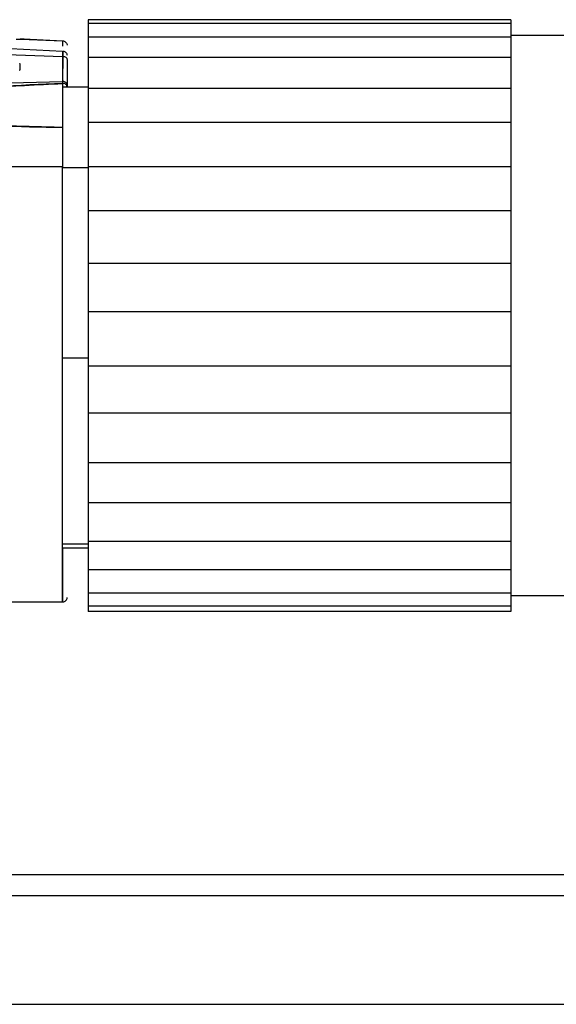
# Paper-space layout 'Foglio2' of a CAD drawing. Units: millimetres. Extents: x 0 to 1023, y 0 to 594.
# Drawn here: x 540 to 553, y 472 to 496 of the extents above; entities that cross this region are included whole.
import ezdxf

# ---------------------------------------------------------------- set-up
doc = ezdxf.new("R2010")
doc.units = ezdxf.units.MM

psp = doc.layouts.new('Foglio2')

# ---------------------------------------------------------------- linework, layer by layer
at = {"color": 7, "linetype": 'Continuous', "lineweight": 25}
for p, q in [((551.44180321, 495.58258623), (541.44180321, 495.58258623)), ((541.44180321, 495.58258623), (541.44180321, 495.49123672)), ((551.44180321, 495.58258623), (551.44180321, 495.49123672)), ((551.44180321, 495.49123672), (541.44180321, 495.49123672)), ((541.44180321, 495.49123672), (541.44180321, 495.16694192)), ((551.44180321, 495.49123672), (551.44180321, 495.16694192)), ((540.83678409, 494.83291401), (531.4891403, 495.26950239)), ((540.83678409, 495.07179376), (539.84571897, 495.11777635)), ((539.91359336, 495.11952196), (539.92277774, 495.119095)), ((540.84651683, 495.07625559), (539.91359512, 495.11954508)), ((551.44180321, 495.16694192), (541.44180321, 495.16694192)), ((541.44180321, 495.16694192), (541.44180321, 494.68902115)), ((564.94180321, 495.20761207), (551.44180321, 495.20761207)), ((551.44180321, 495.16694192), (551.44180321, 494.68902115)), ((531.48846814, 495.05318849), (540.83678406, 494.71327785)), ((540.84190784, 494.11864982), (540.84566951, 494.71692804)), ((540.94180321, 494.64317781), (540.94180321, 494.03291222)), ((551.44180321, 494.68902115), (541.44180321, 494.68902115)), ((541.44180321, 494.68902115), (541.44180321, 493.95713025)), ((551.44180321, 494.68902115), (551.44180321, 493.95713025)), ((539.83167418, 494.41184567), (539.83478177, 494.52106799)), ((523.93984058, 493.70232479), (540.83678409, 494.12112578)), ((540.83678409, 494.0726201), (540.83678409, 493.03122497)), ((541.44180321, 493.98261207), (540.83678409, 493.98261207)), ((540.84180318, 494.07632155), (540.84190784, 494.11864982)), ((540.94180321, 494.03291222), (540.94180321, 493.99129394)), ((551.44180321, 493.95713025), (541.44180321, 493.95713025)), ((541.44180321, 493.95713025), (541.44180321, 493.15028253)), ((551.44180321, 493.95713025), (551.44180321, 493.15028253)), ((551.44180321, 493.15028253), (541.44180321, 493.15028253)), ((541.44180321, 493.15028253), (541.44180321, 492.09907238)), ((551.44180321, 493.15028253), (551.44180321, 492.09907238)), ((540.83678408, 492.10174142), (525.41728996, 492.09928415)), ((540.83678409, 481.80761207), (540.83678409, 492.10174142)), ((541.44180321, 492.07603773), (540.83678409, 492.07603773)), ((551.44180321, 492.09907238), (541.44180321, 492.09907238)), ((541.44180321, 492.09907238), (541.44180321, 491.06061544)), ((551.44180321, 492.09907238), (551.44180321, 491.06061544)), ((551.44180321, 491.06061544), (541.44180321, 491.06061544)), ((541.44180321, 491.06061544), (541.44180321, 489.81687749)), ((551.44180321, 491.06061544), (551.44180321, 489.81687749)), ((551.44180321, 489.81687749), (541.44180321, 489.81687749)), ((541.44180321, 489.81687749), (541.44180321, 488.67206458)), ((551.44180321, 489.81687749), (551.44180321, 488.67206458)), ((551.44180321, 488.67206458), (541.44180321, 488.67206458)), ((541.44180321, 488.67206458), (541.44180321, 487.38581198)), ((551.44180321, 488.67206458), (551.44180321, 487.38581198)), ((540.83678409, 487.57979385), (541.44180321, 487.57979385)), ((551.44180321, 487.38581198), (541.44180321, 487.38581198)), ((541.44180321, 487.38581198), (541.44180321, 486.27272442)), ((551.44180321, 487.38581198), (551.44180321, 486.27272442)), ((551.44180321, 486.27272442), (541.44180321, 486.27272442)), ((541.44180321, 486.27272442), (541.44180321, 485.09909822)), ((551.44180321, 486.27272442), (551.44180321, 485.09909822)), ((551.44180321, 485.09909822), (541.44180321, 485.09909822)), ((541.44180321, 485.09909822), (541.44180321, 484.1519908)), ((551.44180321, 485.09909822), (551.44180321, 484.1519908)), ((551.44180321, 484.1519908), (541.44180321, 484.1519908)), ((541.44180321, 484.1519908), (541.44180321, 483.23254765)), ((551.44180321, 484.1519908), (551.44180321, 483.23254765)), ((551.44180321, 483.23254765), (541.44180321, 483.23254765)), ((541.44180321, 483.23254765), (541.44180321, 482.5656555)), ((551.44180321, 483.23254765), (551.44180321, 482.5656555)), ((540.83678409, 483.18261207), (541.44180321, 483.18261207)), ((541.44180321, 483.07675416), (540.83678409, 483.07675416)), ((551.44180321, 482.5656555), (541.44180321, 482.5656555)), ((541.44180321, 482.5656555), (541.44180321, 482.0112938)), ((551.44180321, 482.5656555), (551.44180321, 482.0112938)), ((537.30335696, 481.80761207), (540.83678409, 481.80761207)), ((540.83678409, 481.80761207), (540.8418032, 481.80761207)), ((551.44180321, 482.0112938), (541.44180321, 482.0112938)), ((541.44180321, 482.0112938), (541.44180321, 481.70505396)), ((551.44180321, 482.0112938), (551.44180321, 481.70505396)), ((551.44180321, 481.95761207), (564.94180321, 481.95761207)), ((551.44180321, 481.70505396), (541.44180321, 481.70505396)), ((541.44180321, 481.70505396), (541.44180321, 481.58263792)), ((551.44180321, 481.58263792), (541.44180321, 481.58263792)), ((551.44180321, 481.70505396), (551.44180321, 481.58263792)), ((536.50703662, 475.35761207), (616.50703662, 475.35761207)), ((536.50703662, 474.85761207), (616.50703662, 474.85761207)), ((536.50703662, 472.28529703), (612.51890482, 472.28529703))]:
    psp.add_line(p, q, dxfattribs=at)
at = {"color": 9, "linetype": 'Continuous', "lineweight": 25}
for p, q in [((540.83678409, 494.11852282), (540.84190784, 494.11864982)), ((540.8418032, 481.80761207), (540.8418032, 483.07675416))]:
    psp.add_line(p, q, dxfattribs=at)
at = {"color": 7, "linetype": 'Continuous', "lineweight": 25}
psp.add_arc((540.84180321, 481.90761207), 0.1, 269.999992024, 0, dxfattribs=at)
for points, knots in [([(539.73794361, 495.12248879), (539.75312308, 495.12188987), (539.78353441, 495.12068994), (539.81856428, 495.11947513), (539.83965878, 495.11879219), (539.84828899, 495.11851636), (539.84576133, 495.11859629), (539.84575702, 495.11859643)], [0, 0, 0, 0, 0.2488276797, 0.49851452705, 0.74898354947, 0.99957138537, 1, 1, 1, 1]), ([(539.92270717, 495.11899841), (539.92310481, 495.11895028), (539.92428424, 495.11880752), (539.90772635, 495.11922067), (539.87677666, 495.12018155), (539.84701497, 495.12132936), (539.83223682, 495.1218993)], [0, 0, 0, 0, 0.1455356867, 0.4316669187, 0.7177946799, 1, 1, 1, 1]), ([(539.83223683, 495.12298557), (539.84738923, 495.12234186), (539.87769437, 495.12105442), (539.89672585, 495.12026062), (539.9062417, 495.11986372)], [0, 0, 0, 0, 0.4999943761, 1, 1, 1, 1]), ([(540.83678409, 495.06817247), (540.83678409, 495.06925084), (540.83678409, 495.07343591), (540.83678409, 495.05126328), (540.83678409, 495.01442314), (540.83678409, 494.97236562), (540.83678409, 494.95568935)], [0, 0, 0, 0, 0.115409283, 0.4478919617, 0.7810830875, 1, 1, 1, 1]), ([(540.91408992, 495.04486544), (540.90430375, 495.05322352), (540.88469322, 495.06997229), (540.85917393, 495.07371289), (540.84638943, 495.07558684)], [0, 0, 0, 0, 0.4990264548, 1, 1, 1, 1]), ([(540.84566951, 494.71692804), (540.84581101, 494.74494614), (540.84609407, 494.80099058), (540.84637701, 494.82522802), (540.8465185, 494.83734853)], [0, 0, 0, 0, 0.4999263655, 1, 1, 1, 1]), ([(540.84651683, 494.8373486), (540.85915391, 494.83536401), (540.88439228, 494.83140045), (540.91577701, 494.80859935), (540.93733295, 494.77675864), (540.94031311, 494.75191642), (540.94180321, 494.73949516)], [0, 0, 0, 0, 0.2504106601, 0.5001124856, 0.7500532492, 1, 1, 1, 1]), ([(540.91408992, 495.04486544), (540.92197155, 495.03470786), (540.93772762, 495.01440195), (540.94044509, 494.98884478), (540.94180321, 494.97607201)], [0, 0, 0, 0, 0.5002276556, 1, 1, 1, 1]), ([(540.83678409, 494.83291401), (540.83678409, 494.82085284), (540.83678409, 494.79673033), (540.83678409, 494.74109592), (540.83678409, 494.71327853)], [0, 0, 0, 0, 0.4999966549, 1, 1, 1, 1]), ([(540.83678409, 494.71327838), (540.83678409, 494.60516274), (540.83678409, 494.38785261), (540.83678409, 494.21032851), (540.83678409, 494.12112578)], [0, 0, 0, 0, 0.4975177026, 1, 1, 1, 1]), ([(540.84566951, 494.71692804), (540.8583936, 494.71549776), (540.88380501, 494.71264133), (540.91549633, 494.69548548), (540.93727958, 494.67140717), (540.94029532, 494.65258767), (540.94180321, 494.64317781)], [0, 0, 0, 0, 0.2504193581, 0.5001149239, 0.7500545685, 1, 1, 1, 1]), ([(539.81608979, 494.391591), (539.81699384, 494.3916265), (539.81901127, 494.39170573), (539.82224595, 494.39283947), (539.82604207, 494.39541127), (539.83056618, 494.40178889), (539.83121959, 494.40771962), (539.83167418, 494.41184567)], [0, 0, 0, 0, 0.0684378585, 0.1527232199, 0.2776454427, 0.497453931, 1, 1, 1, 1]), ([(539.83478177, 494.52106799), (539.83458171, 494.52519363), (539.83428769, 494.5312567), (539.83052879, 494.53804651), (539.8271293, 494.54116114), (539.82416984, 494.54269883), (539.82183996, 494.5432583), (539.82066908, 494.54332835), (539.8204109, 494.5433438)], [0, 0, 0, 0, 0.4776684481, 0.7019859476, 0.8174508978, 0.910889863, 0.9803508035, 1, 1, 1, 1]), ([(540.83678409, 494.0726201), (539.80096372, 494.0267155), (538.24885405, 493.95793044), (536.45155588, 493.81619844), (535.56705921, 493.71137774), (535.13985765, 493.63651949), (534.93928681, 493.58288722), (534.85014941, 493.54773699), (534.80807527, 493.5232157), (534.79020017, 493.50508781), (534.78540108, 493.48956464), (534.78613967, 493.47388351), (534.79664184, 493.45415346), (534.82009699, 493.43296468), (534.88944186, 493.39575608), (535.39268399, 493.27629107), (536.3555393, 493.20218718), (538.29624199, 493.09038394), (539.79406889, 493.0555056), (540.83678409, 493.03122497)], [0, 0, 0, 0, 0.25235867835, 0.37814312057, 0.44030738382, 0.47121653131, 0.48581057774, 0.49313686662, 0.49657020196, 0.49960545441, 0.50103206561, 0.50246178005, 0.50544410534, 0.50865989437, 0.51206711098, 0.52701074871, 0.63624460819, 0.74677095319, 1, 1, 1, 1]), ([(540.83678409, 493.03122497), (540.3066555, 493.04468465), (539.26448938, 493.07114468), (537.90198294, 493.1198688), (536.76920701, 493.17782562), (535.86853806, 493.24487118), (535.23344607, 493.31730513), (534.89124318, 493.39742281), (534.8219669, 493.43412925), (534.79861137, 493.45509987), (534.78802214, 493.47436147), (534.78774389, 493.48970646), (534.79214756, 493.50270231), (534.80555124, 493.51759137), (534.84213466, 493.54153093), (534.93153125, 493.57718452), (535.13691773, 493.63128052), (535.43219926, 493.68137686), (535.80793671, 493.73199059), (536.20863355, 493.77604096), (536.66810699, 493.8195011), (537.18076085, 493.86147338), (537.75987901, 493.90338039), (538.41247798, 493.94534876), (539.14547818, 493.98774243), (539.96286718, 494.03098518), (540.53615025, 494.05829738), (540.83678409, 494.0726201)], [0, 0, 0, 0, 0.1289101223, 0.2534210854, 0.331480026, 0.4049452211, 0.4733270749, 0.4882187475, 0.4916691075, 0.4947603605, 0.4977610964, 0.4991248849, 0.5004782754, 0.5027255664, 0.5055169526, 0.5131302965, 0.528151576, 0.5595598862, 0.5873881844, 0.6217155492, 0.6585506937, 0.7004865218, 0.7475347132, 0.8004159742, 0.8601178367, 0.9266447711, 1, 1, 1, 1]), ([(540.94180321, 494.03291222), (540.94024298, 494.04412425), (540.9371246, 494.06653328), (540.91425105, 494.09496233), (540.88111681, 494.11460331), (540.85498335, 494.11730038), (540.84190784, 494.11864982)], [0, 0, 0, 0, 0.2501678695, 0.5, 0.7498321305, 1, 1, 1, 1]), ([(540.83678409, 493.03105583), (540.83678409, 492.88520783), (540.83678409, 492.59230333), (540.83678409, 492.26567143), (540.83678409, 492.10168166)], [0, 0, 0, 0, 0.4979370569, 1, 1, 1, 1])]:
    psp.add_open_spline(points, degree=3, knots=knots, dxfattribs=at)
psp.add_open_spline([(540.94180321, 493.99129394), (540.94030005, 494.00245531), (540.93729374, 494.02477804), (540.91416882, 494.05293202), (540.88111432, 494.07262692), (540.85490692, 494.07518446), (540.84180321, 494.07646324)], degree=3, dxfattribs=at)

doc.saveas('drawing.dxf')
